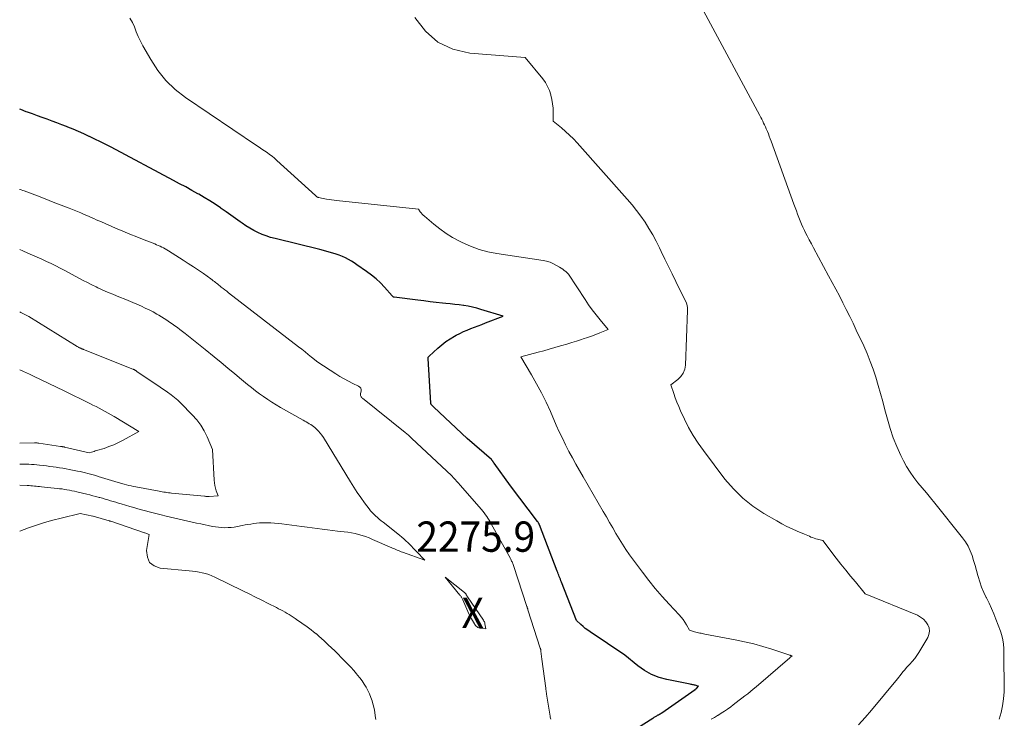
# Model space of a CAD drawing. Units: feet. Extents: x 1196672 to 1206016, y 7068870 to 7076370.
# Drawn here: x 1196672 to 1196997, y 7070002 to 7070232 of the extents above; entities that cross this region are included whole.
import ezdxf
from ezdxf.enums import TextEntityAlignment as Align

# ---------------------------------------------------------------- set-up
doc = ezdxf.new("R2010")
doc.units = ezdxf.units.FT
doc.header["$MEASUREMENT"] = 0
for name, color, linetype, lineweight in [('Level 44', 7, 'Continuous', 0), ('Level 45', 7, 'Continuous', 0), ('Level 46', 7, 'Continuous', 0)]:
    doc.layers.add(name, color=color, linetype=linetype, lineweight=lineweight)
doc.styles.add('Style-ENGINEERING', font='ENGINEERING.shx')

msp = doc.modelspace()

# ---------------------------------------------------------------- linework, layer by layer
at = {"layer": 'Level 44', "color": 32, "linetype": 'Continuous', "lineweight": 30, "elevation": 2280, "flags": 128}
msp.add_lwpolyline([(1196871.55, 7069995.9), (1196880.8, 7070001.75), (1196881.02, 7070001.88), (1196881.25, 7070002.02), (1196881.47, 7070002.15), (1196881.7, 7070002.27), (1196881.92, 7070002.4), (1196882.15, 7070002.53), (1196882.38, 7070002.66), (1196882.6, 7070002.79), (1196882.7, 7070002.84), (1196882.97, 7070003.01), (1196883.24, 7070003.17), (1196883.5, 7070003.35), (1196883.76, 7070003.53), (1196894.73, 7070011.21), (1196894.78, 7070011.24), (1196894.82, 7070011.27), (1196894.87, 7070011.3), (1196894.91, 7070011.33), (1196894.96, 7070011.35), (1196895.01, 7070011.38), (1196895.05, 7070011.41), (1196895.1, 7070011.44), (1196895.14, 7070011.47), (1196895.18, 7070011.5), (1196895.22, 7070011.54), (1196895.26, 7070011.58), (1196895.87, 7070012.23), (1196895.34, 7070012.41), (1196895.07, 7070012.49), (1196894.8, 7070012.57), (1196894.53, 7070012.63), (1196894.25, 7070012.68), (1196893.98, 7070012.73), (1196893.7, 7070012.78), (1196893.42, 7070012.83), (1196893.15, 7070012.89), (1196885.46, 7070014.45), (1196882.85, 7070015.18), (1196880.36, 7070016.15), (1196878.03, 7070017.47), (1196875.82, 7070019.03), (1196871.57, 7070022.52), (1196860.13, 7070030.14), (1196859.32, 7070030.71), (1196858.53, 7070031.3), (1196857.77, 7070031.94), (1196857.04, 7070032.59), (1196855.59, 7070033.95), (1196850.65, 7070046.62), (1196850.47, 7070047.07), (1196850.3, 7070047.52), (1196850.13, 7070047.97), (1196849.95, 7070048.42), (1196849.78, 7070048.87), (1196849.61, 7070049.32), (1196849.44, 7070049.77), (1196849.26, 7070050.22), (1196843.39, 7070065.51), (1196843.33, 7070065.65), (1196843.27, 7070065.79), (1196843.2, 7070065.93), (1196843.13, 7070066.07), (1196843.05, 7070066.2), (1196842.96, 7070066.34), (1196842.87, 7070066.46), (1196842.78, 7070066.59), (1196833.84, 7070078.32), (1196828.42, 7070085.88), (1196828.36, 7070085.96), (1196828.3, 7070086.05), (1196828.25, 7070086.13), (1196828.19, 7070086.22), (1196828.14, 7070086.3), (1196828.08, 7070086.39), (1196828.03, 7070086.47), (1196827.97, 7070086.55), (1196827.92, 7070086.61), (1196827.83, 7070086.71), (1196827.74, 7070086.82), (1196827.65, 7070086.91), (1196827.55, 7070087.01), (1196819.55, 7070093.95), (1196808.56, 7070104.34), (1196808.45, 7070104.45), (1196808.34, 7070104.55), (1196808.23, 7070104.66), (1196808.11, 7070104.76), (1196808.06, 7070104.8), (1196807.98, 7070104.89), (1196807.89, 7070104.97), (1196807.82, 7070105.07), (1196807.74, 7070105.16), (1196807.68, 7070105.27), (1196807.64, 7070105.37), (1196807.61, 7070105.49), (1196807.59, 7070105.6), (1196806.67, 7070120.38), (1196806.67, 7070120.45), (1196806.67, 7070120.53), (1196806.69, 7070120.6), (1196806.71, 7070120.68), (1196806.72, 7070120.7), (1196806.75, 7070120.76), (1196806.78, 7070120.82), (1196806.81, 7070120.87), (1196806.85, 7070120.93), (1196806.89, 7070120.98), (1196806.94, 7070121.03), (1196806.99, 7070121.07), (1196807.03, 7070121.12), (1196809.95, 7070123.81), (1196811.22, 7070124.89), (1196812.54, 7070125.91), (1196813.92, 7070126.83), (1196815.35, 7070127.69), (1196815.99, 7070128.04), (1196817.15, 7070128.64), (1196818.33, 7070129.21), (1196819.52, 7070129.73), (1196820.74, 7070130.22), (1196821.96, 7070130.68), (1196823.18, 7070131.14), (1196824.4, 7070131.61), (1196825.63, 7070132.08), (1196831.45, 7070134.33), (1196824.11, 7070136.55), (1196822.72, 7070136.94), (1196821.31, 7070137.28), (1196819.89, 7070137.57), (1196818.46, 7070137.81), (1196818.4, 7070137.81), (1196816.94, 7070138.02), (1196815.47, 7070138.21), (1196814, 7070138.38), (1196812.53, 7070138.53), (1196811.4, 7070138.65), (1196809.36, 7070138.86), (1196807.33, 7070139.09), (1196805.3, 7070139.33), (1196803.27, 7070139.59), (1196795.5, 7070140.63), (1196795.4, 7070140.63), (1196795.28, 7070140.64), (1196795.11, 7070140.76), (1196795.04, 7070140.83), (1196794.97, 7070140.89), (1196794.9, 7070140.96), (1196794.84, 7070141.03), (1196792.32, 7070143.85), (1196790.96, 7070145.28), (1196789.53, 7070146.64), (1196788, 7070147.89), (1196786.42, 7070149.08), (1196783.23, 7070151.29), (1196782.31, 7070151.9), (1196781.37, 7070152.49), (1196780.4, 7070153.03), (1196779.42, 7070153.54), (1196778.41, 7070154), (1196777.39, 7070154.42), (1196776.34, 7070154.78), (1196775.28, 7070155.1), (1196770.99, 7070156.29), (1196756.21, 7070159.91), (1196754.75, 7070160.31), (1196753.32, 7070160.77), (1196751.91, 7070161.31), (1196750.52, 7070161.9), (1196749.17, 7070162.58), (1196747.85, 7070163.3), (1196746.58, 7070164.11), (1196745.33, 7070164.96), (1196744.7, 7070165.43), (1196743.16, 7070166.55), (1196741.61, 7070167.66), (1196740.05, 7070168.76), (1196738.49, 7070169.85), (1196738.18, 7070170.07), (1196736.44, 7070171.24), (1196734.68, 7070172.38), (1196732.89, 7070173.47), (1196731.08, 7070174.53), (1196730.76, 7070174.71), (1196728.76, 7070175.82), (1196726.76, 7070176.93), (1196724.75, 7070178.02), (1196722.74, 7070179.09), (1196702.12, 7070190.02), (1196700.36, 7070190.93), (1196698.6, 7070191.83), (1196696.82, 7070192.7), (1196695.04, 7070193.56), (1196694.93, 7070193.61), (1196693.19, 7070194.41), (1196691.43, 7070195.2), (1196689.66, 7070195.95), (1196687.88, 7070196.69), (1196687.49, 7070196.84), (1196685.9, 7070197.47), (1196684.3, 7070198.09), (1196682.69, 7070198.69), (1196681.08, 7070199.28), (1196679.46, 7070199.85), (1196677.85, 7070200.43), (1196676.23, 7070201.01), (1196674.62, 7070201.6), (1196674.18, 7070201.76), (1196672.36, 7070202.44), (1196672, 7070202.58)], dxfattribs=at)
at = {"layer": 'Level 45', "color": 32, "linetype": 'Continuous', "lineweight": 0, "flags": 128}
for points, elevation in [([(1196900.06, 7070001.4), (1196901.13, 7070001.99), (1196902.18, 7070002.61), (1196902.27, 7070002.65), (1196903.34, 7070003.32), (1196904.41, 7070004.01), (1196905.44, 7070004.74), (1196906.47, 7070005.5), (1196907.32, 7070006.15), (1196908.27, 7070006.88), (1196909.23, 7070007.6), (1196910.18, 7070008.33), (1196911.13, 7070009.05), (1196912.08, 7070009.79), (1196913.01, 7070010.53), (1196913.94, 7070011.29), (1196914.85, 7070012.07), (1196925.96, 7070021.67), (1196926.01, 7070021.7), (1196926.05, 7070021.74), (1196926.09, 7070021.78), (1196926.13, 7070021.81), (1196926.22, 7070021.88), (1196926.3, 7070021.93), (1196926.78, 7070022.24), (1196926.41, 7070022.36), (1196926.22, 7070022.43), (1196926.04, 7070022.49), (1196925.85, 7070022.55), (1196925.66, 7070022.61), (1196920.07, 7070024.46), (1196917.08, 7070025.39), (1196914.06, 7070026.23), (1196911.01, 7070026.95), (1196907.94, 7070027.59), (1196897.98, 7070029.45), (1196897.56, 7070029.53), (1196897.13, 7070029.62), (1196896.7, 7070029.71), (1196896.28, 7070029.8), (1196895.85, 7070029.91), (1196895.43, 7070030.01), (1196895.01, 7070030.12), (1196894.59, 7070030.24), (1196892.9, 7070030.72), (1196891.88, 7070032.52), (1196891.34, 7070033.4), (1196890.75, 7070034.26), (1196890.11, 7070035.06), (1196889.43, 7070035.84), (1196886.16, 7070039.33), (1196883.86, 7070041.88), (1196881.62, 7070044.47), (1196879.47, 7070047.14), (1196877.39, 7070049.86), (1196873.13, 7070055.64), (1196871.92, 7070057.35), (1196870.76, 7070059.08), (1196869.66, 7070060.86), (1196868.61, 7070062.67), (1196867.58, 7070064.49), (1196866.55, 7070066.31), (1196865.51, 7070068.13), (1196864.46, 7070069.94), (1196857.84, 7070081.28), (1196856.64, 7070083.37), (1196855.45, 7070085.48), (1196854.29, 7070087.59), (1196853.15, 7070089.72), (1196852.05, 7070091.87), (1196850.97, 7070094.03), (1196849.95, 7070096.21), (1196848.96, 7070098.41), (1196847.02, 7070102.84), (1196845.59, 7070105.95), (1196844.09, 7070109.01), (1196842.47, 7070112.02), (1196840.77, 7070114.99), (1196837.26, 7070120.87), (1196842.96, 7070122.41), (1196844.81, 7070122.91), (1196846.66, 7070123.43), (1196848.51, 7070123.96), (1196850.35, 7070124.5), (1196850.74, 7070124.62), (1196852.39, 7070125.11), (1196854.04, 7070125.61), (1196855.68, 7070126.12), (1196857.32, 7070126.64), (1196857.8, 7070126.79), (1196859.2, 7070127.25), (1196860.58, 7070127.73), (1196861.96, 7070128.26), (1196863.32, 7070128.8), (1196866.04, 7070129.93), (1196863.38, 7070133.13), (1196862.08, 7070134.76), (1196860.81, 7070136.41), (1196859.6, 7070138.1), (1196858.43, 7070139.82), (1196852.98, 7070148.14), (1196852.07, 7070149), (1196851.6, 7070149.42), (1196851.11, 7070149.81), (1196850.6, 7070150.16), (1196850.07, 7070150.49), (1196849.06, 7070151.08), (1196848, 7070151.62), (1196846.9, 7070152.08), (1196845.76, 7070152.41), (1196844.58, 7070152.66), (1196829.37, 7070154.98), (1196826.4, 7070155.57), (1196823.49, 7070156.36), (1196820.67, 7070157.41), (1196817.9, 7070158.65), (1196817, 7070159.1), (1196814.77, 7070160.32), (1196812.62, 7070161.64), (1196810.56, 7070163.11), (1196808.57, 7070164.68), (1196805.45, 7070167.32), (1196805.08, 7070167.66), (1196804.72, 7070168.01), (1196804.4, 7070168.38), (1196804.09, 7070168.77), (1196803.49, 7070169.58), (1196776.51, 7070172.5), (1196775.69, 7070172.6), (1196774.86, 7070172.7), (1196774.04, 7070172.82), (1196773.22, 7070172.95), (1196771.58, 7070173.21), (1196770.61, 7070173.44), (1196770.52, 7070173.47), (1196770.42, 7070173.5), (1196770.33, 7070173.53), (1196770.24, 7070173.57), (1196770.15, 7070173.62), (1196770.07, 7070173.67), (1196769.98, 7070173.72), (1196769.91, 7070173.78), (1196769.87, 7070173.81), (1196769.78, 7070173.88), (1196769.69, 7070173.96), (1196769.6, 7070174.04), (1196769.51, 7070174.12), (1196756.81, 7070185.71), (1196756.03, 7070186.39), (1196755.23, 7070187.05), (1196754.41, 7070187.68), (1196753.57, 7070188.28), (1196752.71, 7070188.87), (1196751.85, 7070189.45), (1196751, 7070190.03), (1196750.14, 7070190.62), (1196726.67, 7070206.48), (1196723.3, 7070209.13), (1196720.21, 7070212.04), (1196717.56, 7070215.35), (1196715.2, 7070218.93), (1196712.6, 7070223.53), (1196711.81, 7070225.04), (1196711.08, 7070226.57), (1196710.43, 7070228.13), (1196709.85, 7070229.73), (1196709.17, 7070231.24), (1196708.33, 7070232.64)], 2282), ([(1196948.66, 7069999.5), (1196950.79, 7070001.93), (1196952.88, 7070004.4), (1196961.48, 7070014.72), (1196962.65, 7070016.23), (1196963.25, 7070016.98), (1196963.86, 7070017.71), (1196964.5, 7070018.42), (1196965.16, 7070019.12), (1196965.54, 7070019.51), (1196966.37, 7070020.42), (1196967.15, 7070021.37), (1196967.87, 7070022.37), (1196968.53, 7070023.4), (1196971.44, 7070028.28), (1196971.86, 7070029.34), (1196972.05, 7070030.4), (1196971.9, 7070031.47), (1196971.52, 7070032.55), (1196970.84, 7070033.53), (1196970.06, 7070034.39), (1196969.12, 7070035.08), (1196968.07, 7070035.65), (1196950.86, 7070042.76), (1196947.63, 7070046.64), (1196946.02, 7070048.59), (1196944.42, 7070050.55), (1196942.85, 7070052.52), (1196941.29, 7070054.51), (1196936.81, 7070060.27), (1196935.14, 7070060.72), (1196934.59, 7070060.88), (1196934.04, 7070061.06), (1196933.49, 7070061.26), (1196932.96, 7070061.47), (1196932.43, 7070061.7), (1196931.89, 7070061.92), (1196931.36, 7070062.15), (1196930.83, 7070062.37), (1196928.42, 7070063.4), (1196926.7, 7070064.17), (1196925, 7070064.98), (1196923.33, 7070065.86), (1196921.68, 7070066.78), (1196917.4, 7070069.26), (1196913.8, 7070071.65), (1196910.43, 7070074.3), (1196907.4, 7070077.32), (1196904.58, 7070080.6), (1196897.49, 7070089.96), (1196895.73, 7070092.44), (1196894.08, 7070094.99), (1196892.6, 7070097.64), (1196891.24, 7070100.35), (1196889.96, 7070103.12), (1196889.34, 7070104.51), (1196888.75, 7070105.92), (1196888.2, 7070107.34), (1196887.68, 7070108.77), (1196886.69, 7070111.66), (1196889.07, 7070113.44), (1196890.07, 7070114.43), (1196890.85, 7070115.53), (1196891.32, 7070116.8), (1196891.56, 7070118.18), (1196892.26, 7070136.19), (1196892.23, 7070137.02), (1196892.11, 7070137.82), (1196891.88, 7070138.6), (1196891.56, 7070139.36), (1196890.8, 7070140.86), (1196888.36, 7070145.78), (1196887.15, 7070148.24), (1196885.94, 7070150.7), (1196884.75, 7070153.17), (1196883.56, 7070155.65), (1196882.97, 7070156.89), (1196881.89, 7070159.04), (1196880.75, 7070161.16), (1196879.52, 7070163.23), (1196878.24, 7070165.27), (1196876.87, 7070167.25), (1196875.44, 7070169.18), (1196873.93, 7070171.06), (1196872.37, 7070172.89), (1196855.85, 7070191.45), (1196854.63, 7070192.76), (1196853.36, 7070194.03), (1196852.04, 7070195.24), (1196850.68, 7070196.41), (1196847.89, 7070198.69), (1196847.92, 7070201.55), (1196847.88, 7070202.97), (1196847.76, 7070204.39), (1196847.52, 7070205.79), (1196847.21, 7070207.18), (1196847.17, 7070207.33), (1196846.7, 7070208.75), (1196846.11, 7070210.11), (1196845.35, 7070211.38), (1196844.48, 7070212.59), (1196838.66, 7070219.68), (1196820.45, 7070221.12), (1196814.87, 7070222.44), (1196809.89, 7070224.69), (1196805.79, 7070228.31), (1196802.29, 7070232.85)], 2284), ([(1196994.97, 7070001.38), (1196995.64, 7070003.56), (1196996.14, 7070005.81), (1196996.43, 7070008.12), (1196996.63, 7070010.43), (1196996.71, 7070012.75), (1196996.71, 7070015.08), (1196996.6, 7070018.77), (1196996.56, 7070020.25), (1196996.53, 7070021.73), (1196996.51, 7070023.22), (1196996.5, 7070024.7), (1196996.41, 7070026.16), (1196996.22, 7070027.61), (1196995.88, 7070029.03), (1196995.44, 7070030.43), (1196993.96, 7070034.32), (1196993.25, 7070036.12), (1196992.49, 7070037.91), (1196991.68, 7070039.67), (1196990.82, 7070041.41), (1196990.76, 7070041.53), (1196989.96, 7070043.22), (1196989.24, 7070044.94), (1196988.63, 7070046.7), (1196988.09, 7070048.49), (1196988, 7070048.83), (1196987.55, 7070050.46), (1196987.09, 7070052.1), (1196986.6, 7070053.72), (1196986.1, 7070055.34), (1196985.5, 7070056.91), (1196984.8, 7070058.43), (1196983.93, 7070059.85), (1196982.95, 7070061.22), (1196973.78, 7070072.68), (1196972.42, 7070074.37), (1196971.03, 7070076.05), (1196969.63, 7070077.72), (1196968.22, 7070079.38), (1196966.87, 7070081.07), (1196965.61, 7070082.83), (1196964.5, 7070084.68), (1196963.48, 7070086.59), (1196962.59, 7070088.4), (1196961.29, 7070091.3), (1196960.1, 7070094.24), (1196959.08, 7070097.24), (1196958.18, 7070100.29), (1196957.34, 7070103.43), (1196956.61, 7070106.12), (1196955.87, 7070108.8), (1196955.1, 7070111.48), (1196954.31, 7070114.15), (1196953.46, 7070116.8), (1196952.52, 7070119.41), (1196951.48, 7070121.98), (1196950.35, 7070124.53), (1196947.91, 7070129.71), (1196946.83, 7070131.98), (1196945.73, 7070134.24), (1196944.61, 7070136.5), (1196943.47, 7070138.75), (1196942.31, 7070140.98), (1196941.15, 7070143.21), (1196939.96, 7070145.44), (1196938.77, 7070147.66), (1196933.79, 7070156.88), (1196933.1, 7070158.17), (1196932.41, 7070159.47), (1196931.74, 7070160.77), (1196931.07, 7070162.07), (1196930.81, 7070162.59), (1196930.29, 7070163.65), (1196929.81, 7070164.71), (1196929.36, 7070165.8), (1196928.94, 7070166.89), (1196928.53, 7070167.99), (1196928.13, 7070169.09), (1196927.73, 7070170.2), (1196927.33, 7070171.3), (1196919.79, 7070192.06), (1196919.5, 7070192.85), (1196919.2, 7070193.64), (1196918.89, 7070194.43), (1196918.58, 7070195.21), (1196918.47, 7070195.49), (1196918.2, 7070196.13), (1196917.92, 7070196.77), (1196917.64, 7070197.4), (1196917.35, 7070198.03), (1196917.04, 7070198.66), (1196916.73, 7070199.28), (1196916.41, 7070199.9), (1196916.09, 7070200.52), (1196897.49, 7070235.02)], 2286), ([(1196847.16, 7070001.39), (1196847.06, 7070001.73), (1196846.99, 7070002.07), (1196846.92, 7070002.42), (1196845.77, 7070009.58), (1196845.73, 7070009.83), (1196845.69, 7070010.08), (1196845.65, 7070010.33), (1196845.61, 7070010.58), (1196845.58, 7070010.83), (1196845.54, 7070011.08), (1196845.5, 7070011.34), (1196845.47, 7070011.59), (1196844.22, 7070021.21), (1196843.9, 7070023.87), (1196843.89, 7070023.99), (1196843.86, 7070024.12), (1196843.84, 7070024.25), (1196843.81, 7070024.37), (1196843.77, 7070024.5), (1196843.73, 7070024.62), (1196843.7, 7070024.74), (1196843.66, 7070024.86), (1196839.61, 7070037.48), (1196839.57, 7070037.62), (1196839.53, 7070037.75), (1196839.48, 7070037.88), (1196839.44, 7070038.02), (1196839.4, 7070038.15), (1196839.35, 7070038.28), (1196839.31, 7070038.42), (1196839.27, 7070038.55), (1196834.8, 7070052.1), (1196834.7, 7070052.39), (1196834.59, 7070052.68), (1196834.48, 7070052.97), (1196834.36, 7070053.26), (1196834.24, 7070053.55), (1196834.1, 7070053.83), (1196833.96, 7070054.11), (1196833.82, 7070054.38), (1196827.53, 7070065.82), (1196827.18, 7070066.45), (1196826.81, 7070067.06), (1196826.42, 7070067.66), (1196826.02, 7070068.25), (1196825.6, 7070068.83), (1196825.16, 7070069.4), (1196824.72, 7070069.96), (1196824.25, 7070070.5), (1196817.25, 7070078.59), (1196816.71, 7070079.21), (1196816.16, 7070079.82), (1196815.61, 7070080.42), (1196815.05, 7070081.02), (1196814.48, 7070081.62), (1196813.91, 7070082.21), (1196813.32, 7070082.78), (1196812.73, 7070083.35), (1196801.35, 7070094), (1196800.8, 7070094.51), (1196800.23, 7070095.02), (1196799.66, 7070095.5), (1196799.07, 7070095.98), (1196785.05, 7070107.23), (1196784.88, 7070107.39), (1196784.72, 7070107.57), (1196784.6, 7070107.76), (1196784.49, 7070107.97), (1196784.42, 7070108.19), (1196784.38, 7070108.41), (1196784.38, 7070108.63), (1196784.41, 7070108.86), (1196784.56, 7070109.57), (1196784.56, 7070110.09), (1196784.45, 7070110.55), (1196784.16, 7070110.93), (1196783.75, 7070111.25), (1196781.9, 7070112.14), (1196780.45, 7070112.87), (1196779.02, 7070113.64), (1196777.62, 7070114.45), (1196776.24, 7070115.31), (1196770.31, 7070119.11), (1196768.22, 7070120.83), (1196767.17, 7070121.69), (1196766.12, 7070122.54), (1196765.06, 7070123.38), (1196763.99, 7070124.21), (1196740.88, 7070142.05), (1196740.28, 7070142.52), (1196739.69, 7070142.98), (1196739.09, 7070143.45), (1196738.49, 7070143.92), (1196738.04, 7070144.29), (1196737.67, 7070144.58), (1196737.3, 7070144.87), (1196736.93, 7070145.16), (1196736.56, 7070145.45), (1196736.19, 7070145.74), (1196735.82, 7070146.02), (1196735.44, 7070146.3), (1196735.06, 7070146.58), (1196732.57, 7070148.36), (1196730.93, 7070149.51), (1196729.28, 7070150.64), (1196727.61, 7070151.74), (1196725.93, 7070152.83), (1196721.12, 7070155.87), (1196720.57, 7070156.21), (1196720.02, 7070156.53), (1196719.45, 7070156.83), (1196718.88, 7070157.11), (1196718.3, 7070157.39), (1196717.72, 7070157.65), (1196717.13, 7070157.9), (1196716.53, 7070158.14), (1196713, 7070159.52), (1196710.65, 7070160.46), (1196708.3, 7070161.41), (1196705.96, 7070162.39), (1196703.63, 7070163.38), (1196698.98, 7070165.39), (1196698.12, 7070165.77), (1196697.27, 7070166.14), (1196696.41, 7070166.52), (1196695.56, 7070166.9), (1196694.71, 7070167.28), (1196693.85, 7070167.65), (1196692.99, 7070168.01), (1196692.13, 7070168.37), (1196688.32, 7070169.89), (1196685.7, 7070170.93), (1196683.08, 7070171.97), (1196680.45, 7070172.98), (1196677.82, 7070173.99), (1196673.49, 7070175.63), (1196673.02, 7070175.81), (1196672.54, 7070175.98), (1196672.06, 7070176.14), (1196672, 7070176.16)], 2278), ([(1196672, 7070078.57), (1196674.49, 7070078.44), (1196675.07, 7070078.41), (1196675.66, 7070078.37), (1196676.24, 7070078.33), (1196676.83, 7070078.28), (1196677.41, 7070078.23), (1196677.99, 7070078.18), (1196678.57, 7070078.12), (1196679.16, 7070078.06), (1196684.34, 7070077.51), (1196685.16, 7070077.41), (1196685.97, 7070077.31), (1196686.79, 7070077.19), (1196687.6, 7070077.05), (1196688.41, 7070076.91), (1196689.22, 7070076.75), (1196690.03, 7070076.57), (1196690.83, 7070076.38), (1196694.13, 7070075.58), (1196695.14, 7070075.33), (1196696.15, 7070075.08), (1196697.16, 7070074.81), (1196698.16, 7070074.54), (1196698.39, 7070074.48), (1196699.28, 7070074.23), (1196700.17, 7070073.98), (1196701.05, 7070073.72), (1196701.94, 7070073.46), (1196702.82, 7070073.19), (1196703.7, 7070072.92), (1196704.58, 7070072.66), (1196705.47, 7070072.4), (1196708.35, 7070071.54), (1196709.63, 7070071.17), (1196710.91, 7070070.81), (1196712.19, 7070070.45), (1196713.47, 7070070.1), (1196714.75, 7070069.76), (1196716.04, 7070069.43), (1196717.32, 7070069.1), (1196718.61, 7070068.78), (1196720.27, 7070068.37), (1196721.7, 7070068.02), (1196723.12, 7070067.68), (1196724.55, 7070067.35), (1196725.98, 7070067.03), (1196727.41, 7070066.71), (1196728.84, 7070066.4), (1196730.27, 7070066.09), (1196731.71, 7070065.79), (1196735.57, 7070064.99), (1196736.59, 7070064.81), (1196737.61, 7070064.67), (1196738.64, 7070064.59), (1196739.68, 7070064.55), (1196740.71, 7070064.58), (1196741.74, 7070064.64), (1196742.76, 7070064.77), (1196743.78, 7070064.94), (1196745.41, 7070065.26), (1196746.35, 7070065.44), (1196747.28, 7070065.61), (1196748.23, 7070065.76), (1196749.17, 7070065.91), (1196750.12, 7070066.02), (1196751.06, 7070066.11), (1196752.02, 7070066.16), (1196752.97, 7070066.18), (1196753.55, 7070066.17), (1196754.79, 7070066.15), (1196756.03, 7070066.09), (1196757.26, 7070065.97), (1196758.5, 7070065.83), (1196763.4, 7070065.15), (1196765.07, 7070064.92), (1196766.75, 7070064.7), (1196768.43, 7070064.48), (1196770.1, 7070064.27), (1196771.78, 7070064.06), (1196773.46, 7070063.85), (1196775.13, 7070063.65), (1196776.81, 7070063.45), (1196779.01, 7070063.19), (1196780.21, 7070063.03), (1196781.4, 7070062.83), (1196782.59, 7070062.58), (1196783.77, 7070062.29), (1196784.93, 7070061.96), (1196786.08, 7070061.59), (1196787.21, 7070061.16), (1196788.33, 7070060.7), (1196794.7, 7070057.92), (1196795.14, 7070057.72), (1196795.58, 7070057.53), (1196796.01, 7070057.34), (1196796.45, 7070057.15), (1196796.89, 7070056.97), (1196797.34, 7070056.79), (1196797.78, 7070056.62), (1196798.23, 7070056.46), (1196805.63, 7070053.87), (1196800.06, 7070059.52), (1196799.39, 7070060.18), (1196798.7, 7070060.83), (1196797.98, 7070061.44), (1196797.26, 7070062.04), (1196791.83, 7070066.34), (1196791.2, 7070066.84), (1196790.58, 7070067.35), (1196789.97, 7070067.88), (1196789.36, 7070068.41), (1196788.78, 7070068.96), (1196788.22, 7070069.53), (1196787.7, 7070070.14), (1196787.21, 7070070.77), (1196785.72, 7070072.8), (1196784.51, 7070074.48), (1196783.34, 7070076.18), (1196782.21, 7070077.9), (1196781.12, 7070079.65), (1196772.18, 7070094.25), (1196771.67, 7070095.02), (1196771.12, 7070095.74), (1196770.5, 7070096.42), (1196769.84, 7070097.06), (1196769.3, 7070097.54), (1196768.87, 7070097.9), (1196768.42, 7070098.24), (1196767.96, 7070098.56), (1196767.48, 7070098.85), (1196766.98, 7070099.14), (1196766.49, 7070099.42), (1196766, 7070099.7), (1196765.51, 7070099.98), (1196758.06, 7070104.22), (1196756.62, 7070105.07), (1196755.2, 7070105.94), (1196753.81, 7070106.84), (1196752.43, 7070107.78), (1196751.08, 7070108.75), (1196749.74, 7070109.74), (1196748.42, 7070110.76), (1196747.12, 7070111.8), (1196745.18, 7070113.4), (1196742.92, 7070115.26), (1196740.66, 7070117.12), (1196738.4, 7070118.99), (1196736.15, 7070120.85), (1196733.18, 7070123.32), (1196731.54, 7070124.67), (1196729.89, 7070126), (1196728.22, 7070127.31), (1196726.55, 7070128.6), (1196724.86, 7070129.89), (1196724.01, 7070130.53), (1196723.16, 7070131.15), (1196722.3, 7070131.77), (1196721.44, 7070132.38), (1196720.56, 7070132.97), (1196719.68, 7070133.54), (1196718.78, 7070134.1), (1196717.87, 7070134.64), (1196717.23, 7070135.01), (1196715.98, 7070135.7), (1196714.71, 7070136.37), (1196713.43, 7070136.98), (1196712.13, 7070137.57), (1196707.72, 7070139.47), (1196706.48, 7070140.01), (1196705.23, 7070140.53), (1196703.97, 7070141.04), (1196702.71, 7070141.55), (1196701.46, 7070142.06), (1196700.21, 7070142.58), (1196698.97, 7070143.14), (1196697.74, 7070143.71), (1196697.26, 7070143.94), (1196695.8, 7070144.64), (1196694.35, 7070145.37), (1196692.92, 7070146.12), (1196691.49, 7070146.88), (1196686.89, 7070149.39), (1196685.39, 7070150.18), (1196683.88, 7070150.95), (1196682.36, 7070151.68), (1196680.82, 7070152.39), (1196679.26, 7070153.09), (1196677.72, 7070153.77), (1196676.18, 7070154.46), (1196674.63, 7070155.15), (1196673.09, 7070155.84), (1196672, 7070156.33)], 2276), ([(1196672, 7070085.55), (1196672.37, 7070085.55), (1196673.25, 7070085.54), (1196674.14, 7070085.51), (1196675.02, 7070085.48), (1196675.91, 7070085.42), (1196676.79, 7070085.36), (1196677.67, 7070085.27), (1196678.55, 7070085.18), (1196679.76, 7070085.05), (1196680.84, 7070084.92), (1196681.92, 7070084.78), (1196682.99, 7070084.64), (1196684.07, 7070084.49), (1196685.14, 7070084.33), (1196686.21, 7070084.15), (1196687.28, 7070083.96), (1196688.35, 7070083.76), (1196691.08, 7070083.21), (1196691.94, 7070083.03), (1196692.8, 7070082.84), (1196693.66, 7070082.64), (1196694.51, 7070082.42), (1196695.36, 7070082.2), (1196696.21, 7070081.96), (1196697.06, 7070081.72), (1196697.9, 7070081.47), (1196703.34, 7070079.82), (1196703.72, 7070079.7), (1196704.11, 7070079.58), (1196704.49, 7070079.46), (1196704.88, 7070079.34), (1196705.26, 7070079.22), (1196705.65, 7070079.11), (1196706.03, 7070079), (1196706.42, 7070078.9), (1196707.2, 7070078.69), (1196707.99, 7070078.5), (1196708.77, 7070078.31), (1196709.56, 7070078.15), (1196710.35, 7070077.99), (1196717.97, 7070076.56), (1196718.49, 7070076.47), (1196719, 7070076.38), (1196719.52, 7070076.3), (1196720.04, 7070076.22), (1196720.55, 7070076.15), (1196721.07, 7070076.08), (1196721.59, 7070076.02), (1196722.11, 7070075.96), (1196732.98, 7070074.9), (1196733.17, 7070074.89), (1196733.36, 7070074.87), (1196733.55, 7070074.86), (1196733.74, 7070074.85), (1196733.93, 7070074.85), (1196734.12, 7070074.85), (1196734.31, 7070074.86), (1196734.5, 7070074.87), (1196737.43, 7070075.07), (1196736.83, 7070076.75), (1196736.57, 7070077.59), (1196736.36, 7070078.45), (1196736.23, 7070079.32), (1196736.14, 7070080.2), (1196735.62, 7070090.34), (1196733.85, 7070094.48), (1196732.86, 7070096.48), (1196731.73, 7070098.38), (1196730.39, 7070100.14), (1196728.9, 7070101.81), (1196725.15, 7070105.58), (1196724.11, 7070106.57), (1196723.03, 7070107.52), (1196721.9, 7070108.4), (1196720.73, 7070109.25), (1196718.35, 7070110.87), (1196710.64, 7070116.11), (1196710.55, 7070116.17), (1196710.46, 7070116.23), (1196710.37, 7070116.29), (1196710.28, 7070116.35), (1196710.18, 7070116.41), (1196710.09, 7070116.47), (1196710, 7070116.53), (1196709.9, 7070116.58), (1196709.84, 7070116.62), (1196709.71, 7070116.68), (1196709.58, 7070116.75), (1196709.44, 7070116.81), (1196709.31, 7070116.86), (1196693.09, 7070123.32), (1196692.92, 7070123.39), (1196692.76, 7070123.45), (1196692.6, 7070123.52), (1196692.43, 7070123.58), (1196692.27, 7070123.65), (1196692.11, 7070123.72), (1196691.95, 7070123.8), (1196691.79, 7070123.88), (1196691.72, 7070123.91), (1196691.53, 7070124.01), (1196691.35, 7070124.11), (1196691.16, 7070124.22), (1196690.98, 7070124.33), (1196675.03, 7070134.16), (1196674.6, 7070134.42), (1196674.16, 7070134.67), (1196673.71, 7070134.9), (1196673.26, 7070135.13), (1196672.81, 7070135.35), (1196672.35, 7070135.57), (1196672, 7070135.74)], 2274), ([(1196672, 7070092.39), (1196676.83, 7070092.51), (1196677.01, 7070092.51), (1196677.2, 7070092.51), (1196677.39, 7070092.51), (1196677.57, 7070092.5), (1196677.76, 7070092.49), (1196677.94, 7070092.47), (1196678.13, 7070092.45), (1196678.31, 7070092.42), (1196685.46, 7070091.38), (1196685.63, 7070091.36), (1196685.8, 7070091.33), (1196685.97, 7070091.3), (1196686.13, 7070091.27), (1196686.3, 7070091.24), (1196686.46, 7070091.21), (1196686.63, 7070091.17), (1196686.79, 7070091.14), (1196694.91, 7070089.29), (1196695.72, 7070089.51), (1196696.13, 7070089.62), (1196696.53, 7070089.73), (1196696.94, 7070089.85), (1196697.34, 7070089.97), (1196699.82, 7070090.72), (1196701.43, 7070091.28), (1196703.02, 7070091.9), (1196704.57, 7070092.61), (1196706.09, 7070093.4), (1196711.26, 7070096.29), (1196703.19, 7070101.21), (1196702.21, 7070101.79), (1196701.22, 7070102.36), (1196700.22, 7070102.91), (1196699.21, 7070103.45), (1196698.19, 7070103.97), (1196697.17, 7070104.49), (1196696.14, 7070105), (1196695.12, 7070105.51), (1196686.65, 7070109.66), (1196684.12, 7070110.9), (1196681.59, 7070112.13), (1196679.05, 7070113.34), (1196676.5, 7070114.55), (1196675.23, 7070115.15), (1196673.31, 7070116.05), (1196672, 7070116.66)], 2272), ([(1196672, 7070063.45), (1196674.86, 7070064.49), (1196677.52, 7070065.41), (1196680.2, 7070066.27), (1196682.9, 7070067.03), (1196685.63, 7070067.74), (1196691.96, 7070069.27), (1196696.1, 7070068.34), (1196696.18, 7070068.33), (1196701.48, 7070066.82), (1196701.62, 7070066.78), (1196701.75, 7070066.74), (1196701.89, 7070066.69), (1196702.02, 7070066.65), (1196713.16, 7070062.88), (1196713.23, 7070062.85), (1196714.75, 7070062.33), (1196713.86, 7070056.98), (1196714.1, 7070054.83), (1196714.85, 7070053.08), (1196716.35, 7070051.92), (1196718.37, 7070051.15), (1196727.89, 7070050.3), (1196728.98, 7070050.19), (1196730.07, 7070050.05), (1196731.15, 7070049.87), (1196732.23, 7070049.67), (1196733.29, 7070049.4), (1196734.33, 7070049.09), (1196735.34, 7070048.7), (1196736.34, 7070048.25), (1196745.55, 7070043.72), (1196747.64, 7070042.69), (1196749.74, 7070041.65), (1196751.83, 7070040.61), (1196753.92, 7070039.57), (1196756.67, 7070038.2), (1196757.38, 7070037.83), (1196758.1, 7070037.46), (1196758.8, 7070037.08), (1196759.51, 7070036.69), (1196760.2, 7070036.28), (1196760.89, 7070035.86), (1196761.56, 7070035.43), (1196762.23, 7070034.98), (1196762.83, 7070034.57), (1196763.71, 7070033.96), (1196764.59, 7070033.36), (1196765.47, 7070032.75), (1196766.35, 7070032.14), (1196767.22, 7070031.53), (1196768.08, 7070030.89), (1196768.92, 7070030.23), (1196769.75, 7070029.56), (1196769.84, 7070029.48), (1196770.7, 7070028.74), (1196771.55, 7070028), (1196772.39, 7070027.24), (1196773.22, 7070026.46), (1196773.76, 7070025.96), (1196774.84, 7070024.92), (1196775.92, 7070023.88), (1196776.99, 7070022.82), (1196778.05, 7070021.76), (1196779.11, 7070020.68), (1196780.14, 7070019.62), (1196781.16, 7070018.54), (1196782.15, 7070017.44), (1196783.12, 7070016.32), (1196783.44, 7070015.95), (1196784.21, 7070014.99), (1196784.94, 7070014), (1196785.62, 7070012.97), (1196786.26, 7070011.92), (1196786.83, 7070010.83), (1196787.36, 7070009.72), (1196787.8, 7070008.57), (1196788.2, 7070007.4), (1196788.24, 7070007.29), (1196788.56, 7070006.1), (1196788.85, 7070004.91), (1196789.07, 7070003.7), (1196789.24, 7070002.48), (1196789.41, 7070001.26)], 2278), ([(1196822.33, 7070032.29), (1196822.57, 7070032.06), (1196822.83, 7070031.83), (1196823.12, 7070031.65), (1196823.41, 7070031.51), (1196823.73, 7070031.42), (1196824.06, 7070031.36), (1196825.69, 7070031.22), (1196825.42, 7070032.82), (1196825.35, 7070033.14), (1196825.24, 7070033.45), (1196825.1, 7070033.75), (1196824.93, 7070034.04), (1196819.71, 7070041.74), (1196819.62, 7070041.88), (1196819.53, 7070042.01), (1196819.45, 7070042.15), (1196819.36, 7070042.29), (1196819.34, 7070042.33), (1196819.27, 7070042.45), (1196819.2, 7070042.57), (1196819.12, 7070042.68), (1196819.04, 7070042.8), (1196818.96, 7070042.9), (1196818.87, 7070043.01), (1196818.77, 7070043.1), (1196818.67, 7070043.19), (1196812.26, 7070048.19), (1196817.17, 7070042.34), (1196817.32, 7070042.16), (1196817.46, 7070041.97), (1196817.59, 7070041.78), (1196817.71, 7070041.58), (1196817.82, 7070041.37), (1196817.93, 7070041.17), (1196818.03, 7070040.96), (1196818.13, 7070040.74), (1196819.78, 7070036.93), (1196820.06, 7070036.32), (1196820.35, 7070035.71), (1196820.66, 7070035.12), (1196820.98, 7070034.52), (1196821.94, 7070032.85), (1196822.13, 7070032.56), (1196822.33, 7070032.29)], 2276)]:
    msp.add_lwpolyline(points, dxfattribs=dict(at, elevation=elevation))

# ---------------------------------------------------------------- texts
at = {"layer": 'Level 46', "color": 32, "linetype": 'Continuous', "lineweight": 0, "style": 'Style-ENGINEERING', "width": 0.94}
for s, p in [('2275.9', (1196822.4, 7070061.6, 2275.87)), ('X', (1196821.4, 7070036.5, 2275.87))]:
    msp.add_text(s, height=10, dxfattribs=at).set_placement(p, align=Align.MIDDLE_CENTER)

doc.saveas('drawing.dxf')
